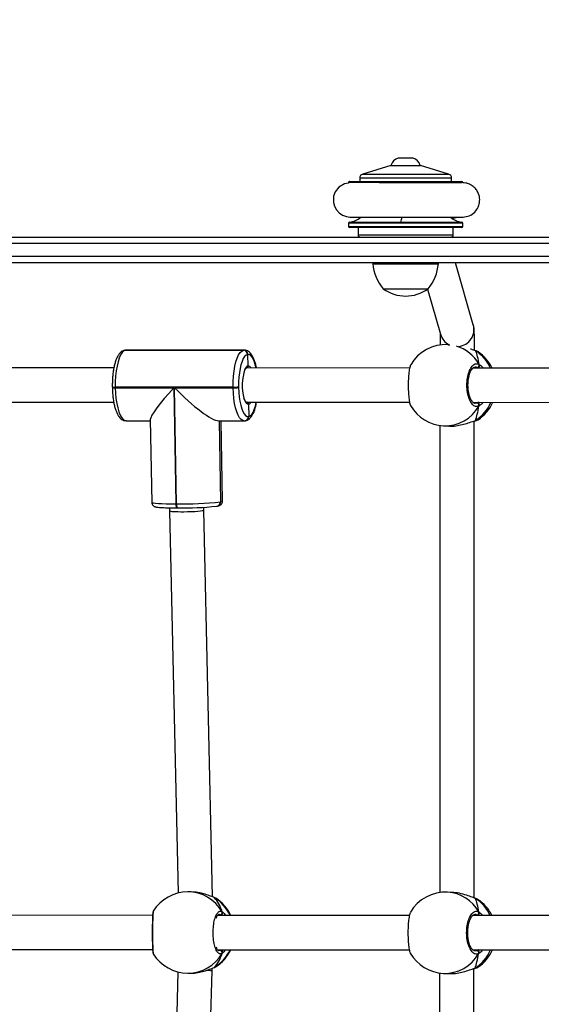
# Model space of a CAD drawing. Units: inches. Extents: x 9372 to 11195, y -4060 to -2766.
# Drawn here: x 10419 to 10443, y -3548 to -3502 of the extents above; entities that cross this region are included whole.
import ezdxf

# ---------------------------------------------------------------- set-up
doc = ezdxf.new("R2010")
doc.units = ezdxf.units.IN
doc.header["$MEASUREMENT"] = 0
doc.layers.add('VP-DIM', color=7, linetype='Continuous')
doc.layers.add('VP-EQ', color=7, linetype='Continuous', true_color=0x8a3492, plot=False)
doc.layers.add('VP-HIC', color=6, linetype='Continuous', plot=False)
doc.styles.get("Standard").update_dxf_attribs({"font": 'arial.ttf'})
doc.dimstyles.get("Standard").update_dxf_attribs({"dimtxt": 14, "dimasz": 20, "dimexe": 20, "dimexo": 50, "dimgap": 20, "dimtad": 0, "dimdec": 0, "dimzin": 0, "dimdsep": 46, "dimtxsty": 'Standard', "dimcen": -0.09, "dimadec": 0, "dimazin": 0, "dimtfac": 1, "dimtdec": 4, "dimtofl": 0, "dimtmove": 0, "dimatfit": 3, "dimfxl": 70, "dimfxlon": 1, "dimtolj": 1, "dimtzin": 0, "dimarcsym": 0})

# ---------------------------------------------------------------- blocks, each defined once
blk = doc.blocks.new('*D209')
at = {"layer": 'Defpoints', "color": 0}
for p in [(9763.218, -2785.916), (9763.218, -3507.329), (10972.78, -3544.304)]:
    blk.add_point(p, dxfattribs=at)
at = {"layer": 'VP-DIM', "color": 0, "lineweight": -2}
for p, q in [((9763.218, -2855.916), (9763.218, -2765.916)), ((10972.78, -2855.916), (10972.78, -2765.916)), ((9783.218, -2785.916), (10293.039, -2785.916)), ((10952.78, -2785.916), (10373.429, -2785.916))]:
    blk.add_line(p, q, dxfattribs=at)
at = {"layer": 'VP-DIM', "color": 0}
for points in [[(9783.218, -2782.583), (9783.218, -2789.25), (9763.218, -2785.916)], [(10952.78, -2789.25), (10952.78, -2782.583), (10972.78, -2785.916)]]:
    blk.add_solid(points, dxfattribs=at)
at = {"layer": 'VP-DIM', "color": 0, "insert": (10333.234, -2785.916), "char_height": 14, "attachment_point": 5}
blk.add_mtext('\\A1;1210', dxfattribs=at)
blk = doc.blocks.new('*D224')
at = {"layer": 'Defpoints', "color": 0}
for p in [(10589.504, -2899.761), (10240.218, -4059.509), (11174.511, -4059.509)]:
    blk.add_point(p, dxfattribs=at)
at = {"layer": 'VP-DIM', "color": 0, "lineweight": -2}
for p, q in [((11104.511, -2899.761), (11194.511, -2899.761)), ((11174.511, -2919.761), (11174.511, -3478.02)), ((11174.511, -4039.509), (11174.511, -3558.41)), ((11104.511, -4059.509), (11194.511, -4059.509))]:
    blk.add_line(p, q, dxfattribs=at)
at = {"layer": 'VP-DIM', "color": 0}
for points in [[(11177.844, -2919.761), (11171.178, -2919.761), (11174.511, -2899.761)], [(11171.178, -4039.509), (11177.844, -4039.509), (11174.511, -4059.509)]]:
    blk.add_solid(points, dxfattribs=at)
at = {"layer": 'VP-DIM', "color": 0, "insert": (11174.511, -3518.215), "char_height": 14, "attachment_point": 5, "rotation": 90}
blk.add_mtext('\\A1;1160', dxfattribs=at)
blk = doc.blocks.new('*D227')
at = {"layer": 'Defpoints', "color": 0}
for p in [(10631.981, -3100.761), (10309.691, -3908.42), (11115.68, -3908.42)]:
    blk.add_point(p, dxfattribs=at)
at = {"layer": 'VP-DIM', "color": 0, "lineweight": -2}
for p, q in [((11045.68, -3100.761), (11135.68, -3100.761)), ((11115.68, -3120.761), (11115.68, -3487.675)), ((11115.68, -3888.42), (11115.68, -3558.531)), ((11045.68, -3908.42), (11135.68, -3908.42))]:
    blk.add_line(p, q, dxfattribs=at)
at = {"layer": 'VP-DIM', "color": 0}
for points in [[(11119.014, -3120.761), (11112.347, -3120.761), (11115.68, -3100.761)], [(11112.347, -3888.42), (11119.014, -3888.42), (11115.68, -3908.42)]]:
    blk.add_solid(points, dxfattribs=at)
at = {"layer": 'VP-DIM', "color": 0, "insert": (11115.68, -3523.103), "char_height": 14, "attachment_point": 5, "rotation": 90}
blk.add_mtext('\\A1;810', dxfattribs=at)
blk = doc.blocks.new('*D229')
at = {"layer": 'Defpoints', "color": 0}
for p in [(10770.78, -2830.519), (9912.824, -3437.554), (10770.78, -3521.404)]:
    blk.add_point(p, dxfattribs=at)
at = {"layer": 'VP-DIM', "color": 0, "lineweight": -2}
for p, q in [((9912.824, -2900.519), (9912.824, -2810.519)), ((10770.78, -2900.519), (10770.78, -2810.519)), ((9932.824, -2830.519), (10306.374, -2830.519)), ((10750.78, -2830.519), (10377.23, -2830.519))]:
    blk.add_line(p, q, dxfattribs=at)
at = {"layer": 'VP-DIM', "color": 0}
for points in [[(9932.824, -2827.186), (9932.824, -2833.852), (9912.824, -2830.519)], [(10750.78, -2833.852), (10750.78, -2827.186), (10770.78, -2830.519)]]:
    blk.add_solid(points, dxfattribs=at)
at = {"layer": 'VP-DIM', "color": 0, "insert": (10341.802, -2830.519), "char_height": 14, "attachment_point": 5}
blk.add_mtext('\\A1;860', dxfattribs=at)
blk = doc.blocks.new('WD1542_')
at = {"color": 7, "linetype": 'Continuous', "lineweight": 25}
for p, q in [((2700.756, 2271.542), (2700.76, 2249.24)), ((2702.36, 2249.448), (2702.356, 2271.286)), ((2713.505, 2267.419), (2712.995, 2249.356)), ((2714.597, 2249.4), (2715.104, 2267.357)), ((2702.182, 2249.466), (2701.939, 2249.479)), ((2712.995, 2249.356), (2712.994, 2249.229)), ((2714.132, 2249.458), (2713.985, 2249.458)), ((2700.729, 2249.236), (2700.727, 2249.235)), ((2700.729, 2249.236), (2700.727, 2249.235)), ((2712.859, 2249.171), (2712.841, 2249.161)), ((2712.91, 2249.199), (2712.909, 2249.198)), ((2712.911, 2249.199), (2712.909, 2249.198)), ((2715.75, 2248.543), (2715.749, 2248.547)), ((2700.811, 2248.366), (2692.465, 2248.371)), ((2712.744, 2248.359), (2703.775, 2248.364)), ((2724.626, 2248.352), (2715.783, 2248.357)), ((2692.467, 2246.771), (2700.814, 2246.766)), ((2703.769, 2246.764), (2712.743, 2246.759)), ((2715.782, 2246.757), (2724.629, 2246.752)), ((2700.576, 2246.011), (2700.58, 2246.006)), ((2700.683, 2245.963), (2700.707, 2245.953)), ((2700.705, 2245.952), (2700.706, 2245.952)), ((2700.743, 2245.942), (2700.746, 2223.64)), ((2701.742, 2245.684), (2701.985, 2245.671)), ((2702.346, 2223.848), (2702.343, 2245.686)), ((2712.828, 2245.956), (2712.834, 2245.953)), ((2712.888, 2245.928), (2712.909, 2245.919)), ((2712.908, 2245.918), (2712.909, 2245.918)), ((2712.983, 2245.891), (2713.388, 2227.806)), ((2714.988, 2227.838), (2714.587, 2245.713)), ((2713.986, 2245.658), (2714.133, 2245.658)), ((2713.388, 2227.806), (2713.391, 2227.673)), ((2714.99, 2227.698), (2714.988, 2227.838)), ((2712.515, 2227.392), (2712.578, 2223.631)), ((2712.601, 2227.422), (2712.595, 2227.42)), ((2712.607, 2227.423), (2712.601, 2227.422)), ((2712.664, 2223.631), (2712.601, 2227.422)), ((2712.755, 2227.618), (2712.749, 2227.617)), ((2712.762, 2227.619), (2712.755, 2227.618)), ((2712.794, 2227.622), (2712.762, 2227.619)), ((2714.595, 2227.701), (2714.599, 2227.701)), ((2714.637, 2227.701), (2714.599, 2227.701)), ((2714.661, 2227.513), (2714.751, 2222.091)), ((2714.699, 2227.513), (2714.661, 2227.513)), ((2714.789, 2222.091), (2714.699, 2227.513)), ((2715.889, 2223.575), (2715.825, 2227.449)), ((2700.715, 2223.636), (2700.713, 2223.635)), ((2700.715, 2223.636), (2700.713, 2223.635)), ((2702.169, 2223.866), (2701.925, 2223.879)), ((2711.443, 2223.625), (2711.437, 2223.624)), ((2711.45, 2223.626), (2711.443, 2223.625)), ((2712.701, 2223.631), (2711.51, 2223.632)), ((2717.025, 2223.629), (2715.889, 2223.629)), ((2711.289, 2223.429), (2711.283, 2223.427)), ((2711.295, 2223.43), (2711.289, 2223.429)), ((2711.293, 2222.859), (2711.289, 2223.429)), ((2700.797, 2222.766), (2694.357, 2222.77)), ((2711.403, 2222.76), (2703.762, 2222.764)), ((2724.613, 2222.752), (2717.602, 2222.756)), ((2711.761, 2222.042), (2711.761, 2222.082)), ((2712.013, 2222.093), (2712.013, 2222.053)), ((2714.751, 2222.091), (2712.013, 2222.093)), ((2712.013, 2222.053), (2717.529, 2222.049)), ((2717.528, 2222.089), (2714.789, 2222.091)), ((2717.529, 2222.049), (2717.528, 2222.089)), ((2717.667, 2222.042), (2717.666, 2222.082)), ((2694.348, 2221.17), (2700.801, 2221.166)), ((2703.755, 2221.164), (2711.402, 2221.16)), ((2711.343, 2220.534), (2711.324, 2221.062)), ((2717.593, 2221.156), (2724.616, 2221.152)), ((2700.562, 2220.411), (2700.567, 2220.406)), ((2700.669, 2220.363), (2700.693, 2220.353)), ((2700.691, 2220.352), (2700.693, 2220.352)), ((2711.331, 2220.532), (2711.343, 2220.534)), ((2701.919, 2220.074), (2701.972, 2220.071)), ((2711.496, 2220.33), (2717.012, 2220.326)), ((2711.537, 2220.334), (2711.525, 2220.332)), ((2711.525, 2220.332), (2717.04, 2220.329)), ((2717.052, 2220.331), (2711.537, 2220.334)), ((2717.04, 2220.329), (2717.052, 2220.331)), ((2717.052, 2220.331), (2717.084, 2220.334)), ((2717.052, 2220.331), (2717.084, 2220.334)), ((2717.072, 2220.332), (2717.084, 2220.334)), ((2702.924, 2217.478), (2702.318, 2219.583)), ((2700.781, 2219.141), (2701.616, 2216.239)), ((2703.192, 2217.459), (2702.897, 2217.459)), ((2704.997, 2217.459), (2703.192, 2217.459)), ((2677.048, 2216.239), (2756.204, 2216.239)), ((2702.417, 2216.289), (2702.417, 2216.239)), ((2702.846, 2216.289), (2702.417, 2216.289)), ((2705.477, 2216.289), (2702.846, 2216.289)), ((2705.477, 2216.239), (2705.477, 2216.289)), ((2756.293, 2215.939), (2677.137, 2215.939)), ((2748.42, 2215.039), (2683.574, 2215.039)), ((2701.722, 2214.939), (2701.722, 2214.589)), ((2706.172, 2214.589), (2706.172, 2214.939)), ((2701.272, 2214.539), (2701.272, 2214.387)), ((2701.322, 2214.589), (2706.572, 2214.589)), ((2706.622, 2214.387), (2706.622, 2214.539)), ((2701.779, 2214.165), (2701.527, 2214.105)), ((2706.244, 2214.105), (2706.071, 2214.127)), ((2706.622, 2212.489), (2706.622, 2212.524)), ((2701.272, 2212.506), (2701.272, 2212.489)), ((2706.572, 2212.439), (2701.322, 2212.439)), ((2701.797, 2212.439), (2701.797, 2212.286)), ((2701.938, 2212.095), (2703.247, 2211.689)), ((2704.647, 2211.689), (2705.956, 2212.095)), ((2706.097, 2212.286), (2706.097, 2212.439)), ((2704.647, 2211.689), (2703.247, 2211.689)), ((2703.597, 2211.349), (2703.947, 2211.349)), ((2703.947, 2211.349), (2704.297, 2211.349))]:
    blk.add_line(p, q, dxfattribs=at)
at = {"color": 8, "linetype": 'Continuous', "lineweight": 25}
for p, q in [((2712.89, 2249.189), (2712.859, 2249.171)), ((2712.909, 2249.198), (2712.89, 2249.189)), ((2700.712, 2248.405), (2700.626, 2248.396)), ((2712.694, 2248.399), (2712.621, 2248.386)), ((2700.583, 2246.766), (2700.617, 2246.742)), ((2712.588, 2246.759), (2712.62, 2246.732)), ((2712.834, 2245.953), (2712.888, 2245.928)), ((2712.907, 2245.919), (2712.888, 2245.928)), ((2712.595, 2227.42), (2712.658, 2223.631)), ((2712.67, 2223.631), (2712.607, 2227.423)), ((2700.699, 2222.805), (2700.613, 2222.796)), ((2700.57, 2221.166), (2700.604, 2221.142)), ((2711.525, 2220.332), (2711.497, 2220.33)), ((2717.012, 2220.326), (2717.04, 2220.329)), ((2717.072, 2220.332), (2717.04, 2220.329)), ((2677.137, 2215.339), (2748.731, 2215.339)), ((2706.172, 2214.939), (2701.722, 2214.939)), ((2706.622, 2214.539), (2701.272, 2214.539)), ((2701.272, 2214.387), (2704.177, 2214.387)), ((2704.177, 2214.387), (2706.622, 2214.387)), ((2704.173, 2214.337), (2701.319, 2214.337)), ((2706.575, 2214.337), (2704.173, 2214.337)), ((2701.272, 2212.489), (2706.622, 2212.489)), ((2701.797, 2212.286), (2702.738, 2212.286)), ((2705.956, 2212.095), (2701.938, 2212.095)), ((2702.738, 2212.286), (2706.097, 2212.286))]:
    blk.add_line(p, q, dxfattribs=at)
at = {"color": 8, "linetype": 'Continuous', "lineweight": 25, "flags": 128}
for points in [[(2700.727, 2249.235), (2700.721, 2249.233), (2700.701, 2249.223)], [(2712.595, 2227.42), (2712.535, 2227.406), (2712.515, 2227.392), (2712.515, 2227.392)], [(2714.599, 2227.701), (2714.608, 2227.699), (2714.619, 2227.69), (2714.63, 2227.674), (2714.64, 2227.65), (2714.648, 2227.622), (2714.655, 2227.588), (2714.659, 2227.551), (2714.661, 2227.513)], [(2714.699, 2227.513), (2714.697, 2227.551), (2714.693, 2227.588), (2714.686, 2227.622), (2714.678, 2227.65), (2714.668, 2227.674), (2714.657, 2227.69), (2714.646, 2227.699), (2714.637, 2227.701)], [(2715.825, 2227.449), (2715.805, 2227.462), (2715.745, 2227.474), (2715.647, 2227.485), (2715.513, 2227.495), (2715.347, 2227.502), (2715.153, 2227.508), (2714.935, 2227.511), (2714.699, 2227.513)], [(2700.713, 2223.635), (2700.707, 2223.633), (2700.687, 2223.623)], [(2711.509, 2223.632), (2711.561, 2223.623), (2711.639, 2223.578), (2711.713, 2223.493), (2711.783, 2223.372), (2711.846, 2223.217), (2711.901, 2223.032), (2711.946, 2222.822), (2711.98, 2222.591), (2712.002, 2222.346), (2712.013, 2222.093)], [(2717.528, 2222.089), (2717.518, 2222.343), (2717.495, 2222.588), (2717.461, 2222.818), (2717.416, 2223.029), (2717.361, 2223.214), (2717.298, 2223.369), (2717.229, 2223.49), (2717.154, 2223.574), (2717.076, 2223.62), (2717.025, 2223.629)], [(2711.283, 2223.427), (2711.214, 2223.397), (2711.147, 2223.333), (2711.085, 2223.236), (2711.027, 2223.108), (2710.977, 2222.953), (2710.935, 2222.774), (2710.932, 2222.76)], [(2711.293, 2222.859), (2711.351, 2222.849), (2711.407, 2222.8), (2711.459, 2222.716), (2711.504, 2222.598), (2711.51, 2222.579)], [(2710.94, 2221.16), (2710.964, 2221.056), (2711.012, 2220.894), (2711.067, 2220.758), (2711.128, 2220.651), (2711.193, 2220.577), (2711.262, 2220.537), (2711.331, 2220.532)], [(2701.972, 2220.071), (2701.936, 2220.073), (2701.878, 2220.079)]]:
    blk.add_lwpolyline(points, dxfattribs=at)
at = {"color": 7, "linetype": 'Continuous', "lineweight": 25, "flags": 128}
for points in [[(2700.706, 2245.952), (2700.703, 2245.953), (2700.683, 2245.963)], [(2711.761, 2222.082), (2711.752, 2222.304), (2711.732, 2222.519), (2711.702, 2222.721), (2711.662, 2222.906), (2711.614, 2223.068), (2711.559, 2223.204), (2711.498, 2223.31), (2711.433, 2223.384), (2711.364, 2223.425), (2711.295, 2223.43)], [(2711.343, 2220.534), (2711.412, 2220.564), (2711.479, 2220.629), (2711.541, 2220.726), (2711.599, 2220.854), (2711.649, 2221.009), (2711.691, 2221.187), (2711.724, 2221.385), (2711.747, 2221.597), (2711.76, 2221.817), (2711.761, 2222.042)], [(2712.013, 2222.053), (2712.012, 2221.797), (2711.997, 2221.545), (2711.971, 2221.304), (2711.933, 2221.079), (2711.885, 2220.875), (2711.828, 2220.699), (2711.763, 2220.553), (2711.691, 2220.442), (2711.615, 2220.369), (2711.537, 2220.334)], [(2717.052, 2220.331), (2717.131, 2220.365), (2717.206, 2220.439), (2717.278, 2220.55), (2717.343, 2220.695), (2717.4, 2220.872), (2717.448, 2221.075), (2717.486, 2221.301), (2717.512, 2221.542), (2717.527, 2221.794), (2717.529, 2222.049)], [(2700.693, 2220.352), (2700.689, 2220.353), (2700.669, 2220.363)], [(2706.622, 2212.524), (2706.803, 2212.553), (2707.069, 2212.712), (2707.238, 2212.929), (2707.314, 2213.135), (2707.324, 2213.422), (2707.279, 2213.593), (2707.188, 2213.763), (2707.055, 2213.911), (2706.893, 2214.02), (2706.72, 2214.083), (2706.553, 2214.105), (2706.553, 2214.105)]]:
    blk.add_lwpolyline(points, dxfattribs=at)
at = {"color": 8, "linetype": 'Continuous', "lineweight": 25}
for centre, radius, start, end in [((2702.108, 2247.671), 1.796, 87.643, 150.8963), ((2714.139, 2247.6), 1.858, 90.2027, 149.8108), ((2701.713, 2247.627), 1.89, 122.3726, 156.9734), ((2713.876, 2247.576), 1.89, 121.4442, 155.5307), ((2701.682, 2247.529), 1.857, 204.2304, 237.4462), ((2702.091, 2247.45), 1.782, 208.7036, 266.6003), ((2713.875, 2247.539), 1.889, 204.3722, 238.5056), ((2714.139, 2247.516), 1.858, 210.1278, 269.8367), ((2712.787, 2227.428), 0.192, 101.2697, 182.3637), ((2712.799, 2227.431), 0.192, 101.2481, 182.3854), ((2701.699, 2222.027), 1.89, 122.3678, 156.9779), ((2702.095, 2222.071), 1.796, 87.6427, 150.8966), ((2711.475, 2223.435), 0.193, 101.2892, 182.3614), ((2711.487, 2223.438), 0.192, 101.2218, 182.3807), ((2711.365, 2222.662), 0.21, 110.1554, 152.0948), ((2717.573, 2221.663), 0.429, 77.4833, 96.0673), ((2717.574, 2221.624), 0.428, 77.4635, 96.0859), ((2701.669, 2221.929), 1.857, 204.2291, 237.4471), ((2702.095, 2221.869), 1.807, 208.9682, 253.2471), ((2711.326, 2221.221), 0.159, 202.5012, 269.2582), ((2711.216, 2221.3), 0.262, 294.3698, 342.2532), ((2701.549, 2219.36), 0.799, 96.4143, 195.9372), ((2701.554, 2219.363), 0.796, 16.0785, 63.4412), ((2704.793, 2214.097), 0.665, 158.8473, 178.708)]:
    blk.add_arc(centre, radius, start, end, dxfattribs=at)
at = {"color": 7, "linetype": 'Continuous', "lineweight": 25}
for centre, radius, start, end in [((2702.084, 2247.569), 1.9, 30.056, 87.0284), ((2714.133, 2247.558), 1.9, 31.4818, 90.0203), ((2701.619, 2247.593), 1.9, 123.3783, 155.9707), ((2713.846, 2247.558), 1.9, 122.0766, 155.0556), ((2700.636, 2248.502), 0.107, 156.2786, 264.819), ((2712.627, 2248.49), 0.104, 154.4732, 267.0963), ((2701.619, 2247.593), 1.9, 205.7795, 236.5831), ((2700.627, 2246.636), 0.107, 94.9701, 202.7121), ((2702.084, 2247.569), 1.9, 267.0284, 329.7192), ((2713.846, 2247.558), 1.9, 204.8577, 237.562), ((2712.626, 2246.628), 0.104, 92.8371, 205.4682), ((2714.133, 2247.558), 1.9, 270.0203, 328.342), ((2712.793, 2227.43), 0.192, 101.2621, 182.3628), ((2714.384, 2210.327), 17.187, 89.0775, 95.9345), ((2714.353, 2212.623), 15.081, 89.078, 95.9341), ((2701.606, 2221.993), 1.9, 123.3783, 155.9707), ((2702.07, 2221.969), 1.9, 30.056, 87.0284), ((2711.481, 2223.437), 0.192, 101.2573, 182.3761), ((2700.623, 2222.902), 0.107, 156.266, 264.8316), ((2709.315, 2221.97), 2.277, 340.7754, 15.4988), ((2711.98, 2219.962), 2.131, 89.1134, 95.8979), ((2711.981, 2219.919), 2.134, 89.1173, 95.8941), ((2701.606, 2221.993), 1.9, 205.7795, 236.5831), ((2700.613, 2221.036), 0.107, 94.9677, 202.7165), ((2702.07, 2221.969), 1.9, 267.0284, 329.7192), ((2711.53, 2220.531), 0.199, 179.7849, 268.3884), ((2711.542, 2220.533), 0.199, 179.776, 268.3973), ((2703.947, 2216.007), 1.791, 54.1151, 125.8849), ((2704.413, 2216.154), 2, 139.263, 176.1246), ((2703.482, 2216.154), 2, 3.8754, 40.737), ((2701.822, 2214.939), 0.1, 90, 180), ((2706.072, 2214.939), 0.1, 0, 90), ((2701.322, 2214.539), 0.05, 90, 180), ((2701.322, 2214.387), 0.05, 180, 266.7242), ((2704.008, 2214.376), 0.169, 346.8174, 3.8977), ((2706.572, 2214.539), 0.05, 0, 90), ((2706.572, 2214.387), 0.05, 273.2758, 0), ((2701.272, 2213.514), 0.825, 46.2611, 86.7242), ((2706.622, 2213.514), 0.825, 93.2758, 133.9048), ((2701.322, 2212.489), 0.05, 180, 270), ((2701.997, 2212.286), 0.2, 180, 252.7585), ((2705.897, 2212.286), 0.2, 287.2415, 0), ((2706.572, 2212.489), 0.05, 270, 0), ((2703.759, 2211.846), 0.523, 197.4808, 252), ((2704.136, 2211.846), 0.523, 288, 342.5192)]:
    blk.add_arc(centre, radius, start, end, dxfattribs=at)
for centre, major_axis, ratio, start_param, end_param in [((2713.795, 2249.343), (0.8, -0.014), 0.032856, 3.141224, 4.006927), ((2700.928, 2247.629), (0.029, 1.901), 0.241567, 0.579065, 1.071505), ((2700.928, 2247.629), (0.029, 1.901), 0.241567, 0.579065, 1.071505), ((2713.42, 2247.558), (0, 1.9), 0.544277, 0.538585, 1.031026), ((2713.42, 2247.558), (0, 1.9), 0.544277, 0.538585, 1.031026), ((2700.928, 2247.629), (0.029, 1.901), 0.241567, 2.149861, 2.642302), ((2700.928, 2247.629), (0.029, 1.901), 0.241567, 2.149861, 2.642302), ((2713.42, 2247.558), (0, 1.9), 0.544277, 2.109382, 2.601822), ((2713.42, 2247.558), (0, 1.9), 0.544277, 2.109382, 2.601822), ((2714.188, 2227.822), (0.8, 0.016), 0.070246, 1.406982, 3.141792), ((2714.188, 2227.822), (0.8, 0.016), 0.070246, 0.0002, 1.406982), ((2700.914, 2222.029), (0.029, 1.901), 0.241567, 0.579065, 1.071505), ((2700.914, 2222.029), (0.029, 1.901), 0.241567, 0.579065, 1.071505), ((2714.248, 2222), (1.629, -1.603), 0.18446, 1.441173, 2.956068), ((2714.286, 2222), (1.59, 1.615), 0.132632, 4.897913, 6.153562), ((2700.914, 2222.029), (0.029, 1.901), 0.241567, 2.149861, 2.642302), ((2700.914, 2222.029), (0.029, 1.901), 0.241567, 2.149861, 2.642302)]:
    blk.add_ellipse(centre, major_axis=major_axis, ratio=ratio, start_param=start_param, end_param=end_param, dxfattribs=at)
for points, knots in [([(2701.938, 2249.472), (2701.906, 2249.476), (2701.785, 2249.489), (2701.539, 2249.46), (2701.238, 2249.395), (2701.002, 2249.319), (2700.833, 2249.262), (2700.749, 2249.236), (2700.709, 2249.226), (2700.701, 2249.223)], [0, 0, 0, 0, 0.076514, 0.288455, 0.4983, 0.725283, 0.845008, 0.968812, 1, 1, 1, 1]), ([(2713.984, 2249.457), (2713.98, 2249.457), (2713.88, 2249.466), (2713.665, 2249.435), (2713.371, 2249.37), (2713.15, 2249.291), (2713, 2249.231), (2712.928, 2249.202), (2712.896, 2249.191), (2712.89, 2249.189)], [0, 0, 0, 0, 0.010784, 0.237807, 0.462581, 0.705734, 0.83398, 0.966597, 1, 1, 1, 1]), ([(2700.729, 2249.235), (2700.716, 2249.232), (2700.666, 2249.221), (2700.62, 2249.206), (2700.586, 2249.185), (2700.575, 2249.179)], [0, 0, 0, 0, 0.195892, 0.745416, 1, 1, 1, 1]), ([(2700.701, 2249.223), (2700.64, 2249.209), (2700.579, 2249.194), (2700.575, 2249.179), (2700.575, 2249.179)], [0, 0, 0, 0, 0.971339, 1, 1, 1, 1]), ([(2700.729, 2249.235), (2700.722, 2249.233), (2700.712, 2249.23), (2700.703, 2249.225), (2700.701, 2249.223)], [0, 0, 0, 0, 0.754163, 1, 1, 1, 1]), ([(2712.911, 2249.197), (2712.898, 2249.194), (2712.878, 2249.188), (2712.863, 2249.179), (2712.857, 2249.176)], [0, 0, 0, 0, 0.604781, 1, 1, 1, 1]), ([(2712.91, 2249.197), (2712.906, 2249.196), (2712.898, 2249.194), (2712.892, 2249.19), (2712.89, 2249.189)], [0, 0, 0, 0, 0.649399, 1, 1, 1, 1]), ([(2700.539, 2248.545), (2700.534, 2248.534), (2700.524, 2248.512), (2700.523, 2248.475), (2700.53, 2248.45), (2700.537, 2248.438), (2700.538, 2248.436)], [0, 0, 0, 0, 0.315865, 0.631876, 0.943362, 1, 1, 1, 1]), ([(2700.538, 2248.436), (2700.533, 2248.446), (2700.524, 2248.467), (2700.523, 2248.502), (2700.53, 2248.528), (2700.537, 2248.542), (2700.539, 2248.545)], [0, 0, 0, 0, 0.299179, 0.597954, 0.906144, 1, 1, 1, 1]), ([(2700.539, 2248.545), (2700.589, 2248.558), (2700.691, 2248.585), (2700.841, 2248.479), (2700.969, 2248.275), (2701.059, 2247.988), (2701.1, 2247.656), (2701.088, 2247.316), (2701.025, 2247.006), (2700.92, 2246.756), (2700.783, 2246.597), (2700.646, 2246.546), (2700.562, 2246.58), (2700.528, 2246.594)], [0, 0, 0, 0, 0.094786, 0.18957, 0.284315, 0.378379, 0.471356, 0.563382, 0.655122, 0.747393, 0.8407, 0.935009, 1, 1, 1, 1]), ([(2700.538, 2248.436), (2700.54, 2248.416), (2700.543, 2248.388), (2700.546, 2248.371), (2700.547, 2248.366)], [0, 0, 0, 0, 0.709304, 1, 1, 1, 1]), ([(2700.551, 2248.349), (2700.547, 2248.366), (2700.542, 2248.388), (2700.539, 2248.426), (2700.538, 2248.436)], [0, 0, 0, 0, 0.737107, 1, 1, 1, 1]), ([(2703.718, 2246.614), (2703.726, 2246.625), (2703.753, 2246.66), (2703.791, 2246.836), (2703.824, 2247.11), (2703.84, 2247.441), (2703.839, 2247.781), (2703.82, 2248.098), (2703.785, 2248.347), (2703.75, 2248.493), (2703.727, 2248.514), (2703.723, 2248.518)], [0, 0, 0, 0, 0.059111, 0.191824, 0.323583, 0.453819, 0.582723, 0.711227, 0.840473, 0.971172, 1, 1, 1, 1]), ([(2712.533, 2248.534), (2712.528, 2248.524), (2712.517, 2248.502), (2712.517, 2248.465), (2712.525, 2248.439), (2712.532, 2248.427), (2712.533, 2248.425)], [0, 0, 0, 0, 0.315837, 0.631854, 0.943397, 1, 1, 1, 1]), ([(2712.533, 2248.425), (2712.528, 2248.436), (2712.518, 2248.456), (2712.517, 2248.492), (2712.524, 2248.518), (2712.531, 2248.531), (2712.533, 2248.534)], [0, 0, 0, 0, 0.299147, 0.598001, 0.906202, 1, 1, 1, 1]), ([(2712.533, 2248.534), (2712.57, 2248.55), (2712.646, 2248.581), (2712.759, 2248.479), (2712.855, 2248.28), (2712.924, 2247.997), (2712.956, 2247.666), (2712.948, 2247.326), (2712.902, 2247.013), (2712.824, 2246.76), (2712.722, 2246.596), (2712.62, 2246.539), (2712.557, 2246.571), (2712.532, 2246.583)], [0, 0, 0, 0, 0.0947863, 0.1895688, 0.284316, 0.3783802, 0.4713553, 0.5633824, 0.6551218, 0.7473943, 0.8407, 0.9350097, 1, 1, 1, 1]), ([(2712.533, 2248.425), (2712.537, 2248.405), (2712.543, 2248.379), (2712.551, 2248.363), (2712.552, 2248.359)], [0, 0, 0, 0, 0.777815, 1, 1, 1, 1]), ([(2712.553, 2248.359), (2712.549, 2248.37), (2712.541, 2248.387), (2712.535, 2248.415), (2712.533, 2248.425)], [0, 0, 0, 0, 0.635271, 1, 1, 1, 1]), ([(2715.749, 2246.561), (2715.751, 2246.564), (2715.758, 2246.575), (2715.763, 2246.593), (2715.771, 2246.626), (2715.777, 2246.681), (2715.784, 2246.777), (2715.789, 2246.893), (2715.793, 2247.033), (2715.796, 2247.188), (2715.798, 2247.354), (2715.799, 2247.527), (2715.799, 2247.7), (2715.797, 2247.869), (2715.795, 2248.028), (2715.792, 2248.171), (2715.787, 2248.296), (2715.782, 2248.397), (2715.772, 2248.477), (2715.772, 2248.509), (2715.757, 2248.54), (2715.754, 2248.545)], [0, 0, 0, 0, 0.005542, 0.02409, 0.055606, 0.125129, 0.185233, 0.24859, 0.310137, 0.371441, 0.432053, 0.492751, 0.553095, 0.613717, 0.674195, 0.735186, 0.79613, 0.858118, 0.920604, 0.987464, 1, 1, 1, 1]), ([(2700.711, 2248.415), (2700.713, 2248.415), (2700.728, 2248.418), (2700.756, 2248.408), (2700.808, 2248.374), (2700.863, 2248.31), (2700.918, 2248.217), (2700.965, 2248.1), (2701.004, 2247.963), (2701.031, 2247.81), (2701.045, 2247.649), (2701.046, 2247.484), (2701.032, 2247.322), (2701.006, 2247.169), (2700.968, 2247.032), (2700.92, 2246.914), (2700.867, 2246.822), (2700.811, 2246.758), (2700.761, 2246.725), (2700.732, 2246.714), (2700.716, 2246.717), (2700.713, 2246.718)], [0, 0, 0, 0, 0.007991, 0.067882, 0.12311, 0.181756, 0.238464, 0.295906, 0.353524, 0.411966, 0.470048, 0.528445, 0.586612, 0.6447, 0.702868, 0.760507, 0.817764, 0.874201, 0.930286, 0.98748, 1, 1, 1, 1]), ([(2712.691, 2248.408), (2712.692, 2248.409), (2712.695, 2248.409), (2712.724, 2248.389), (2712.76, 2248.339), (2712.79, 2248.287), (2712.804, 2248.246), (2712.806, 2248.24)], [0, 0, 0, 0, 0.239871, 0.469951, 0.711835, 0.95521, 1, 1, 1, 1]), ([(2700.528, 2246.703), (2700.524, 2246.693), (2700.514, 2246.672), (2700.513, 2246.637), (2700.519, 2246.611), (2700.526, 2246.597), (2700.528, 2246.594)], [0, 0, 0, 0, 0.299193, 0.597996, 0.906241, 1, 1, 1, 1]), ([(2700.528, 2246.594), (2700.523, 2246.605), (2700.513, 2246.627), (2700.513, 2246.664), (2700.52, 2246.689), (2700.527, 2246.701), (2700.528, 2246.703)], [0, 0, 0, 0, 0.315833, 0.631856, 0.943329, 1, 1, 1, 1]), ([(2700.537, 2246.766), (2700.535, 2246.756), (2700.532, 2246.74), (2700.529, 2246.714), (2700.528, 2246.703)], [0, 0, 0, 0, 0.602769, 1, 1, 1, 1]), ([(2700.528, 2246.703), (2700.531, 2246.724), (2700.533, 2246.748), (2700.536, 2246.764), (2700.537, 2246.766)], [0, 0, 0, 0, 0.856577, 1, 1, 1, 1]), ([(2712.532, 2246.693), (2712.527, 2246.682), (2712.517, 2246.662), (2712.516, 2246.626), (2712.523, 2246.6), (2712.53, 2246.587), (2712.532, 2246.583)], [0, 0, 0, 0, 0.299229, 0.597963, 0.906169, 1, 1, 1, 1]), ([(2712.532, 2246.583), (2712.527, 2246.594), (2712.516, 2246.616), (2712.516, 2246.653), (2712.524, 2246.679), (2712.531, 2246.691), (2712.532, 2246.693)], [0, 0, 0, 0, 0.315809, 0.631801, 0.943297, 1, 1, 1, 1]), ([(2712.553, 2246.759), (2712.548, 2246.748), (2712.54, 2246.731), (2712.534, 2246.703), (2712.532, 2246.693)], [0, 0, 0, 0, 0.636312, 1, 1, 1, 1]), ([(2712.532, 2246.693), (2712.536, 2246.713), (2712.542, 2246.739), (2712.55, 2246.755), (2712.552, 2246.759)], [0, 0, 0, 0, 0.775333, 1, 1, 1, 1]), ([(2712.806, 2246.88), (2712.803, 2246.87), (2712.787, 2246.825), (2712.755, 2246.771), (2712.717, 2246.723), (2712.692, 2246.709), (2712.691, 2246.709), (2712.69, 2246.709)], [0, 0, 0, 0, 0.0683294, 0.3153842, 0.5589987, 0.7909698, 1, 1, 1, 1]), ([(2700.579, 2246.004), (2700.58, 2246.003), (2700.602, 2245.987), (2700.64, 2245.973), (2700.689, 2245.958), (2700.707, 2245.953)], [0, 0, 0, 0, 0.035122, 0.660522, 1, 1, 1, 1]), ([(2700.683, 2245.963), (2700.749, 2245.94), (2700.883, 2245.892), (2701.176, 2245.786), (2701.475, 2245.705), (2701.667, 2245.694), (2701.742, 2245.69)], [0, 0, 0, 0, 0.262064, 0.527495, 0.815808, 1, 1, 1, 1]), ([(2712.832, 2245.952), (2712.835, 2245.951), (2712.856, 2245.936), (2712.878, 2245.927), (2712.906, 2245.919), (2712.907, 2245.919)], [0, 0, 0, 0, 0.106991, 0.968978, 1, 1, 1, 1]), ([(2712.888, 2245.928), (2712.943, 2245.906), (2713.055, 2245.862), (2713.328, 2245.759), (2713.649, 2245.675), (2713.877, 2245.664), (2713.986, 2245.659)], [0, 0, 0, 0, 0.2434238, 0.4899604, 0.7577716, 1, 1, 1, 1]), ([(2712.749, 2227.617), (2712.735, 2227.614), (2712.702, 2227.608), (2712.662, 2227.597), (2712.609, 2227.571), (2712.559, 2227.529), (2712.526, 2227.47), (2712.51, 2227.418), (2712.515, 2227.393), (2712.515, 2227.392)], [0, 0, 0, 0, 0.191544, 0.45818, 0.615501, 0.733292, 0.860332, 0.995226, 1, 1, 1, 1]), ([(2715.824, 2227.45), (2715.821, 2227.476), (2715.815, 2227.524), (2715.778, 2227.579), (2715.738, 2227.615), (2715.7, 2227.636), (2715.665, 2227.649), (2715.623, 2227.66), (2715.563, 2227.669), (2715.469, 2227.679), (2715.342, 2227.687), (2715.19, 2227.693), (2715.019, 2227.698), (2714.835, 2227.701), (2714.702, 2227.701), (2714.637, 2227.701)], [0, 0, 0, 0, 0.042398, 0.077894, 0.110338, 0.143337, 0.182097, 0.235876, 0.330018, 0.441517, 0.560329, 0.673045, 0.783828, 0.893819, 1, 1, 1, 1]), ([(2700.716, 2223.635), (2700.702, 2223.632), (2700.652, 2223.621), (2700.607, 2223.606), (2700.572, 2223.585), (2700.561, 2223.579)], [0, 0, 0, 0, 0.195929, 0.745449, 1, 1, 1, 1]), ([(2700.687, 2223.623), (2700.627, 2223.609), (2700.565, 2223.594), (2700.561, 2223.579), (2700.561, 2223.579)], [0, 0, 0, 0, 0.971339, 1, 1, 1, 1]), ([(2701.925, 2223.872), (2701.893, 2223.876), (2701.772, 2223.889), (2701.526, 2223.86), (2701.224, 2223.795), (2700.988, 2223.719), (2700.82, 2223.662), (2700.735, 2223.636), (2700.695, 2223.626), (2700.687, 2223.623)], [0, 0, 0, 0, 0.076498, 0.288443, 0.498291, 0.725276, 0.845004, 0.968811, 1, 1, 1, 1]), ([(2700.716, 2223.635), (2700.708, 2223.633), (2700.698, 2223.63), (2700.689, 2223.625), (2700.687, 2223.623)], [0, 0, 0, 0, 0.754024, 1, 1, 1, 1]), ([(2711.437, 2223.624), (2711.41, 2223.617), (2711.351, 2223.602), (2711.269, 2223.551), (2711.191, 2223.476), (2711.119, 2223.373), (2711.052, 2223.241), (2710.993, 2223.079), (2710.949, 2222.917), (2710.928, 2222.805), (2710.92, 2222.76)], [0, 0, 0, 0, 0.0867984, 0.1941424, 0.3101442, 0.4437656, 0.5949052, 0.7494692, 0.9000534, 1, 1, 1, 1]), ([(2711.508, 2223.629), (2711.497, 2223.63), (2711.477, 2223.631), (2711.458, 2223.628), (2711.45, 2223.626)], [0, 0, 0, 0, 0.573401, 1, 1, 1, 1]), ([(2717.666, 2222.082), (2717.665, 2222.12), (2717.663, 2222.233), (2717.65, 2222.416), (2717.626, 2222.626), (2717.592, 2222.825), (2717.549, 2223.009), (2717.495, 2223.176), (2717.431, 2223.324), (2717.357, 2223.444), (2717.274, 2223.534), (2717.186, 2223.593), (2717.101, 2223.626), (2717.046, 2223.625), (2717.025, 2223.625)], [0, 0, 0, 0, 0.049508, 0.143719, 0.238216, 0.333219, 0.429078, 0.526355, 0.625935, 0.729129, 0.814885, 0.888864, 0.957207, 1, 1, 1, 1]), ([(2700.517, 2222.923), (2700.515, 2222.919), (2700.509, 2222.904), (2700.51, 2222.875), (2700.517, 2222.85), (2700.523, 2222.838), (2700.524, 2222.836)], [0, 0, 0, 0, 0.1352545, 0.5347531, 0.9284669, 1, 1, 1, 1]), ([(2700.524, 2222.836), (2700.52, 2222.846), (2700.51, 2222.867), (2700.509, 2222.902), (2700.516, 2222.928), (2700.523, 2222.942), (2700.525, 2222.945)], [0, 0, 0, 0, 0.299126, 0.597955, 0.906191, 1, 1, 1, 1]), ([(2700.525, 2222.945), (2700.576, 2222.958), (2700.677, 2222.985), (2700.828, 2222.879), (2700.955, 2222.675), (2701.045, 2222.388), (2701.086, 2222.056), (2701.074, 2221.716), (2701.012, 2221.406), (2700.907, 2221.156), (2700.77, 2220.997), (2700.633, 2220.946), (2700.549, 2220.98), (2700.514, 2220.994)], [0, 0, 0, 0, 0.094785, 0.189567, 0.284314, 0.378379, 0.471356, 0.563382, 0.655122, 0.747392, 0.840702, 0.935009, 1, 1, 1, 1]), ([(2700.524, 2222.836), (2700.526, 2222.816), (2700.529, 2222.788), (2700.533, 2222.771), (2700.534, 2222.766)], [0, 0, 0, 0, 0.709313, 1, 1, 1, 1]), ([(2700.537, 2222.749), (2700.534, 2222.766), (2700.529, 2222.788), (2700.525, 2222.826), (2700.524, 2222.836)], [0, 0, 0, 0, 0.737102, 1, 1, 1, 1]), ([(2700.698, 2222.815), (2700.7, 2222.815), (2700.715, 2222.818), (2700.742, 2222.808), (2700.795, 2222.774), (2700.85, 2222.71), (2700.905, 2222.617), (2700.952, 2222.5), (2700.991, 2222.363), (2701.018, 2222.21), (2701.032, 2222.049), (2701.032, 2221.884), (2701.019, 2221.722), (2700.992, 2221.569), (2700.954, 2221.432), (2700.907, 2221.314), (2700.853, 2221.222), (2700.798, 2221.158), (2700.747, 2221.125), (2700.718, 2221.114), (2700.703, 2221.117), (2700.7, 2221.118)], [0, 0, 0, 0, 0.0079913, 0.0678781, 0.1231105, 0.1817569, 0.2384622, 0.2959067, 0.3535247, 0.4119666, 0.4700488, 0.528448, 0.5866123, 0.6447, 0.7028691, 0.7605053, 0.8177651, 0.8742008, 0.9302902, 0.9874802, 1, 1, 1, 1]), ([(2703.704, 2221.014), (2703.712, 2221.025), (2703.74, 2221.06), (2703.777, 2221.236), (2703.811, 2221.51), (2703.827, 2221.841), (2703.825, 2222.181), (2703.806, 2222.498), (2703.771, 2222.747), (2703.737, 2222.893), (2703.714, 2222.914), (2703.71, 2222.918)], [0, 0, 0, 0, 0.0591092, 0.1918227, 0.3235829, 0.4538191, 0.5827234, 0.7112274, 0.8404727, 0.9711715, 1, 1, 1, 1]), ([(2711.293, 2222.859), (2711.294, 2222.847), (2711.296, 2222.825), (2711.313, 2222.795), (2711.337, 2222.772), (2711.361, 2222.761), (2711.375, 2222.76), (2711.378, 2222.76)], [0, 0, 0, 0, 0.231408, 0.46297, 0.69451, 0.925987, 1, 1, 1, 1]), ([(2711.382, 2222.76), (2711.374, 2222.761), (2711.355, 2222.763), (2711.328, 2222.779), (2711.306, 2222.804), (2711.295, 2222.833), (2711.294, 2222.851), (2711.293, 2222.859)], [0, 0, 0, 0, 0.1751158, 0.4005227, 0.6258125, 0.8513454, 1, 1, 1, 1]), ([(2711.402, 2222.759), (2711.402, 2222.759), (2711.4, 2222.76), (2711.421, 2222.745), (2711.452, 2222.698), (2711.483, 2222.634), (2711.5, 2222.576), (2711.507, 2222.552)], [0, 0, 0, 0, 0.120807, 0.3452, 0.581915, 0.824625, 1, 1, 1, 1]), ([(2717.084, 2220.334), (2717.111, 2220.341), (2717.171, 2220.356), (2717.252, 2220.408), (2717.33, 2220.483), (2717.403, 2220.585), (2717.469, 2220.718), (2717.528, 2220.879), (2717.577, 2221.061), (2717.615, 2221.258), (2717.643, 2221.466), (2717.661, 2221.683), (2717.668, 2221.876), (2717.667, 2221.996), (2717.667, 2222.042)], [0, 0, 0, 0, 0.055284, 0.123641, 0.197517, 0.282611, 0.378859, 0.47729, 0.573188, 0.667107, 0.759812, 0.851802, 0.94341, 1, 1, 1, 1]), ([(2711.469, 2221.261), (2711.457, 2221.237), (2711.434, 2221.191), (2711.404, 2221.161), (2711.401, 2221.16), (2711.4, 2221.16)], [0, 0, 0, 0, 0.35831, 0.702877, 1, 1, 1, 1]), ([(2700.514, 2220.994), (2700.509, 2221.005), (2700.5, 2221.027), (2700.499, 2221.064), (2700.507, 2221.089), (2700.514, 2221.101), (2700.515, 2221.103)], [0, 0, 0, 0, 0.315863, 0.631821, 0.943343, 1, 1, 1, 1]), ([(2700.515, 2221.103), (2700.51, 2221.093), (2700.5, 2221.072), (2700.499, 2221.037), (2700.506, 2221.011), (2700.513, 2220.997), (2700.514, 2220.994)], [0, 0, 0, 0, 0.299181, 0.597911, 0.906121, 1, 1, 1, 1]), ([(2700.524, 2221.166), (2700.522, 2221.156), (2700.519, 2221.14), (2700.516, 2221.114), (2700.515, 2221.103)], [0, 0, 0, 0, 0.60284, 1, 1, 1, 1]), ([(2700.515, 2221.103), (2700.517, 2221.124), (2700.52, 2221.148), (2700.523, 2221.164), (2700.523, 2221.166)], [0, 0, 0, 0, 0.856574, 1, 1, 1, 1]), ([(2710.927, 2221.16), (2710.928, 2221.152), (2710.94, 2221.078), (2710.973, 2220.951), (2711.026, 2220.782), (2711.091, 2220.634), (2711.165, 2220.514), (2711.247, 2220.424), (2711.336, 2220.365), (2711.421, 2220.332), (2711.477, 2220.333), (2711.498, 2220.333)], [0, 0, 0, 0, 0.016324, 0.157448, 0.300645, 0.447244, 0.59916, 0.725409, 0.834307, 0.934928, 1, 1, 1, 1]), ([(2711.324, 2221.062), (2711.325, 2221.073), (2711.326, 2221.095), (2711.341, 2221.125), (2711.365, 2221.147), (2711.391, 2221.159), (2711.409, 2221.16), (2711.416, 2221.161)], [0, 0, 0, 0, 0.2148828, 0.4300129, 0.6451093, 0.8597045, 1, 1, 1, 1]), ([(2711.4, 2221.158), (2711.395, 2221.157), (2711.379, 2221.155), (2711.356, 2221.14), (2711.335, 2221.115), (2711.325, 2221.087), (2711.324, 2221.069), (2711.324, 2221.062)], [0, 0, 0, 0, 0.12044, 0.360125, 0.60005, 0.840476, 1, 1, 1, 1]), ([(2700.565, 2220.404), (2700.567, 2220.403), (2700.588, 2220.387), (2700.626, 2220.373), (2700.676, 2220.358), (2700.693, 2220.353)], [0, 0, 0, 0, 0.035127, 0.660529, 1, 1, 1, 1]), ([(2700.669, 2220.363), (2700.731, 2220.341), (2700.798, 2220.316), (2700.9, 2220.281), (2700.909, 2220.278)], [0, 0, 0, 0, 0.9112014, 1, 1, 1, 1]), ([(2700.724, 2220.35), (2700.724, 2220.301), (2700.724, 2220.182), (2700.726, 2220.007), (2700.728, 2219.828), (2700.731, 2219.669), (2700.735, 2219.531), (2700.741, 2219.412), (2700.746, 2219.331), (2700.755, 2219.256), (2700.766, 2219.198), (2700.776, 2219.157), (2700.781, 2219.141)], [0, 0, 0, 0, 0.08506, 0.207998, 0.331463, 0.455869, 0.582104, 0.712534, 0.856773, 0.919274, 0.967029, 1, 1, 1, 1]), ([(2702.338, 2219.516), (2702.337, 2219.524), (2702.336, 2219.548), (2702.333, 2219.617), (2702.33, 2219.724), (2702.328, 2219.863), (2702.326, 2219.989), (2702.325, 2220.072), (2702.325, 2220.094)], [0, 0, 0, 0, 0.0875688, 0.2734736, 0.4794585, 0.6967381, 0.9198845, 1, 1, 1, 1]), ([(2717.012, 2220.33), (2717.023, 2220.329), (2717.044, 2220.327), (2717.064, 2220.33), (2717.072, 2220.332)], [0, 0, 0, 0, 0.587866, 1, 1, 1, 1]), ([(2701.262, 2214.105), (2701.163, 2214.092), (2700.961, 2214.065), (2700.711, 2213.89), (2700.554, 2213.667), (2700.476, 2213.414), (2700.48, 2213.181), (2700.548, 2212.971), (2700.647, 2212.807), (2700.787, 2212.667), (2700.954, 2212.569), (2701.12, 2212.514), (2701.227, 2212.51), (2701.272, 2212.508)], [0, 0, 0, 0, 0.120281, 0.245568, 0.357088, 0.445293, 0.561205, 0.632995, 0.710804, 0.79117, 0.870364, 0.945178, 1, 1, 1, 1]), ([(2701.603, 2214.105), (2701.572, 2214.105), (2701.484, 2214.105), (2701.38, 2214.105), (2701.292, 2214.105), (2701.273, 2214.105), (2701.264, 2214.105)], [0, 0, 0, 0, 0.150597, 0.433297, 0.716429, 1, 1, 1, 1]), ([(2706.554, 2214.105), (2706.547, 2214.105), (2706.533, 2214.105), (2706.432, 2214.105), (2706.291, 2214.105), (2706.116, 2214.105), (2705.92, 2214.105), (2705.715, 2214.105), (2705.51, 2214.105), (2705.261, 2214.105), (2704.981, 2214.105), (2704.584, 2214.105), (2704.208, 2214.105), (2703.838, 2214.105), (2703.578, 2214.105), (2703.319, 2214.105), (2703.047, 2214.105), (2702.77, 2214.105), (2702.501, 2214.105), (2702.248, 2214.105), (2701.998, 2214.105), (2701.761, 2214.105), (2701.551, 2214.105), (2701.386, 2214.105), (2701.277, 2214.105), (2701.268, 2214.105), (2701.264, 2214.105)], [0, 0, 0, 0, 0.051815, 0.100327, 0.145542, 0.187476, 0.226141, 0.261549, 0.293707, 0.32262, 0.370709, 0.407304, 0.474909, 0.507667, 0.540889, 0.56884, 0.602732, 0.64257, 0.676369, 0.71353, 0.754063, 0.797974, 0.845267, 0.895959, 0.950063, 1, 1, 1, 1]), ([(2706.553, 2214.105), (2706.546, 2214.105), (2706.533, 2214.105), (2706.454, 2214.105), (2706.347, 2214.105), (2706.248, 2214.105), (2706.206, 2214.105)], [0, 0, 0, 0, 0.2671142, 0.53377, 0.7999993, 1, 1, 1, 1]), ([(2701.312, 2212.506), (2701.313, 2212.506), (2701.315, 2212.506), (2701.393, 2212.506), (2701.517, 2212.506), (2701.679, 2212.506), (2701.863, 2212.505), (2702.058, 2212.505), (2702.256, 2212.505), (2702.499, 2212.505), (2702.774, 2212.505), (2703.167, 2212.505), (2703.541, 2212.505), (2703.911, 2212.505), (2704.171, 2212.505), (2704.431, 2212.505), (2704.703, 2212.505), (2704.964, 2212.505), (2705.125, 2212.505), (2705.189, 2212.505)], [0, 0, 0, 0, 0.058612, 0.13189, 0.200371, 0.264029, 0.32284, 0.376793, 0.425866, 0.470039, 0.543586, 0.599583, 0.703028, 0.753144, 0.803965, 0.846707, 0.898499, 0.959318, 1, 1, 1, 1])]:
    blk.add_open_spline(points, degree=3, knots=knots, dxfattribs=at)
at = {"color": 8, "linetype": 'Continuous', "lineweight": 25}
for points, knots in [([(2700.335, 2248.366), (2700.339, 2248.372), (2700.37, 2248.419), (2700.436, 2248.473), (2700.5, 2248.524), (2700.532, 2248.541), (2700.539, 2248.545)], [0, 0, 0, 0, 0.059198, 0.476458, 0.893209, 1, 1, 1, 1]), ([(2712.375, 2248.359), (2712.377, 2248.362), (2712.401, 2248.406), (2712.453, 2248.459), (2712.504, 2248.512), (2712.528, 2248.531), (2712.533, 2248.534)], [0, 0, 0, 0, 0.028747, 0.459503, 0.889732, 1, 1, 1, 1]), ([(2715.748, 2246.562), (2715.748, 2246.561), (2715.754, 2246.552), (2715.764, 2246.643), (2715.776, 2246.835), (2715.783, 2247.12), (2715.786, 2247.45), (2715.786, 2247.79), (2715.781, 2248.104), (2715.773, 2248.354), (2715.762, 2248.513), (2715.753, 2248.534), (2715.75, 2248.543)], [0, 0, 0, 0, 0.010667, 0.126188, 0.241664, 0.35631, 0.46963, 0.581791, 0.693603, 0.806062, 0.919785, 1, 1, 1, 1]), ([(2700.626, 2248.396), (2700.621, 2248.393), (2700.605, 2248.385), (2700.588, 2248.373), (2700.577, 2248.366)], [0, 0, 0, 0, 0.3825, 1, 1, 1, 1]), ([(2712.621, 2248.386), (2712.617, 2248.383), (2712.607, 2248.376), (2712.595, 2248.365), (2712.588, 2248.359)], [0, 0, 0, 0, 0.4414681, 1, 1, 1, 1]), ([(2700.528, 2246.594), (2700.475, 2246.627), (2700.414, 2246.665), (2700.353, 2246.753), (2700.345, 2246.766)], [0, 0, 0, 0, 0.85309, 1, 1, 1, 1]), ([(2700.617, 2246.742), (2700.648, 2246.725), (2700.679, 2246.706), (2700.712, 2246.717), (2700.713, 2246.718)], [0, 0, 0, 0, 0.944892, 1, 1, 1, 1]), ([(2712.532, 2246.583), (2712.491, 2246.615), (2712.442, 2246.653), (2712.388, 2246.743), (2712.378, 2246.759)], [0, 0, 0, 0, 0.823773, 1, 1, 1, 1]), ([(2712.62, 2246.732), (2712.643, 2246.715), (2712.666, 2246.698), (2712.689, 2246.709), (2712.69, 2246.709)], [0, 0, 0, 0, 0.989623, 1, 1, 1, 1]), ([(2700.58, 2246.006), (2700.582, 2246.004), (2700.593, 2245.989), (2700.641, 2245.975), (2700.683, 2245.963)], [0, 0, 0, 0, 0.136808, 1, 1, 1, 1]), ([(2700.322, 2222.766), (2700.326, 2222.772), (2700.357, 2222.819), (2700.423, 2222.873), (2700.486, 2222.924), (2700.518, 2222.941), (2700.525, 2222.945)], [0, 0, 0, 0, 0.059209, 0.476456, 0.893189, 1, 1, 1, 1]), ([(2700.613, 2222.796), (2700.607, 2222.793), (2700.591, 2222.785), (2700.574, 2222.773), (2700.563, 2222.766)], [0, 0, 0, 0, 0.382541, 1, 1, 1, 1]), ([(2700.514, 2220.994), (2700.462, 2221.027), (2700.401, 2221.065), (2700.34, 2221.153), (2700.331, 2221.166)], [0, 0, 0, 0, 0.853092, 1, 1, 1, 1]), ([(2700.604, 2221.142), (2700.634, 2221.125), (2700.666, 2221.106), (2700.698, 2221.117), (2700.7, 2221.118)], [0, 0, 0, 0, 0.944917, 1, 1, 1, 1]), ([(2700.567, 2220.406), (2700.568, 2220.404), (2700.579, 2220.39), (2700.628, 2220.375), (2700.669, 2220.363)], [0, 0, 0, 0, 0.136789, 1, 1, 1, 1])]:
    blk.add_open_spline(points, degree=3, knots=knots, dxfattribs=at)
blk = doc.blocks.new('WD1542 2D_')
at = {"rotation": 180}
blk.add_blockref('WD1542_', (13140.989, -1296.765), dxfattribs=at)

msp = doc.modelspace()

# ---------------------------------------------------------------- linework, layer by layer
at = {"layer": 'VP-HIC', "color": 2}
msp.add_lwpolyline([(10691.053, -3162.261), (10529.251, -3162.261, 0.414214), (10339.251, -3352.261), (10339.251, -3437.754, 0.414214), (10529.251, -3627.754), (10691.053, -3627.754, 0.414214), (10881.053, -3437.754), (10881.053, -3352.261, 0.414214)], format="xyb", close=True, dxfattribs=at)
at = {"layer": 'VP-HIC', "color": 3}
msp.add_lwpolyline([(10689.641, -3756.348, 0.295032), (10826.406, -3667.954), (10673.941, -3667.954), (10673.941, -3663.372, -0.068176), (10633.601, -3668.898), (10592.832, -3668.898, -0.566332), (10342.768, -3518.932), (10342.768, -3474.14, -0.048211), (10339.251, -3437.754), (10339.251, -3352.261, -0.204946), (10398.052, -3214.832, 0.158248), (10309.949, -3186.231)], format="xyb", dxfattribs=at)
at = {"layer": 'VP-HIC', "color": 6}
msp.add_lwpolyline([(10648.549, -3627.754), (10619.681, -3651.104, -0.630766), (10342.768, -3518.932), (10342.768, -3474.14, 0.358837), (10529.251, -3627.754)], format="xyb", close=True, dxfattribs=at)

# ---------------------------------------------------------------- block references
at = {"layer": 'VP-EQ', "color": 0}
msp.add_blockref('WD1542 2D_', (0, 0), dxfattribs=at)

# ---------------------------------------------------------------- dimensions: what is measured, and where the dimension line sits
at = {"layer": 'VP-DIM', "color": 0}
dim = msp.add_linear_dim(base=(9763.218, -2785.916), p1=(10972.78, -3544.304), p2=(9763.218, -3507.329), dimstyle='Standard', dxfattribs=at)
dim.commit()
dim.dimension.update_dxf_attribs({"geometry": '*D209', "text_midpoint": (10333.234, -2785.916), "dimtype": 160})
dim = msp.add_linear_dim(base=(10770.78, -2830.519), p1=(9912.824, -3437.554), p2=(10770.78, -3521.404), text='860', dimstyle='Standard', dxfattribs=at)
dim.commit()
dim.dimension.update_dxf_attribs({"geometry": '*D229', "text_midpoint": (10341.802, -2830.519)})
dim = msp.add_linear_dim(base=(11174.511, -4059.509), p1=(10589.504, -2899.761), p2=(10240.218, -4059.509), angle=270, dimstyle='Standard', dxfattribs=at)
dim.commit()
dim.dimension.update_dxf_attribs({"geometry": '*D224', "text_midpoint": (11174.511, -3518.215), "dimtype": 160})
dim = msp.add_linear_dim(base=(11115.68, -3908.42), p1=(10631.981, -3100.761), p2=(10309.691, -3908.42), angle=90, text='810', dimstyle='Standard', dxfattribs=at)
dim.commit()
dim.dimension.update_dxf_attribs({"geometry": '*D227', "text_midpoint": (11115.68, -3523.103), "dimtype": 160})

doc.saveas('drawing.dxf')
